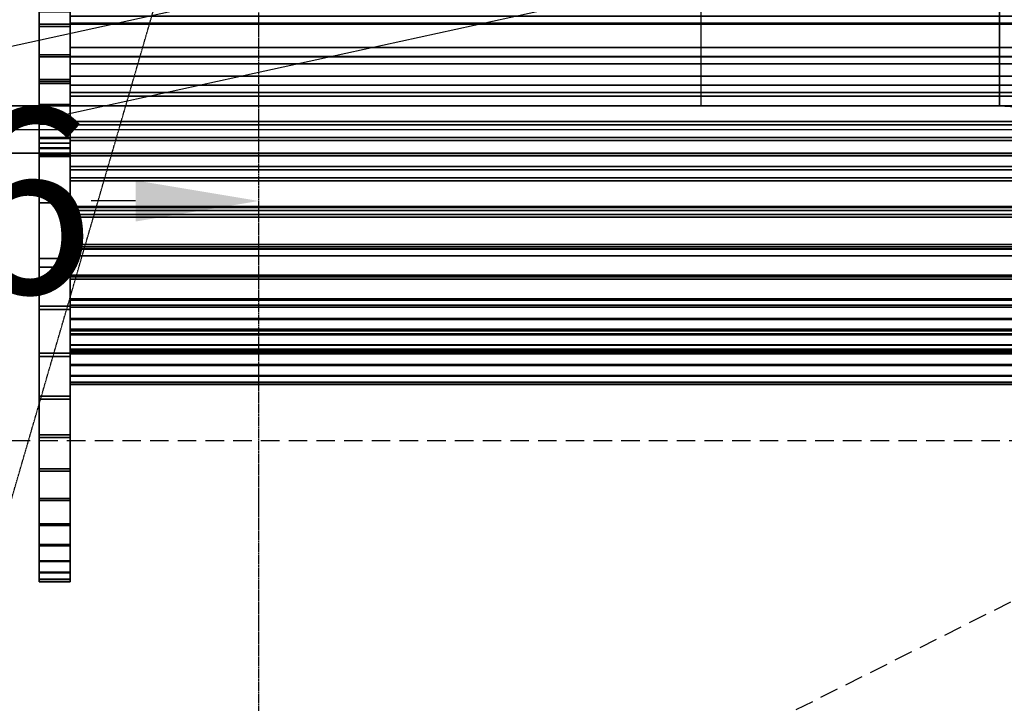
# Model space of a CAD drawing. Extents: x -22222 to 4174651, y -9346 to 175930.
# Drawn here: x -6601 to -6282, y -1436 to -1214 of the extents above; entities that cross this region are included whole.
import ezdxf

# ---------------------------------------------------------------- set-up
doc = ezdxf.new("R2010")
doc.units = 0
doc.header["$MEASUREMENT"] = 0
doc.linetypes.add('CENTER', pattern=[2, 1.25, -0.25, 0.25, -0.25])
doc.linetypes.add('DASHED', pattern=[9, 6, -3])
doc.layers.get('0').update_dxf_attribs({"linetype": 'CONTINUOUS'})
doc.layers.get('DEFPOINTS').update_dxf_attribs({"linetype": 'CONTINUOUS'})
for name, color, linetype in [('CBLTRYZ1', 3, 'CONTINUOUS'), ('CENTER', 7, 'CENTER'), ('DIMS', 7, 'CONTINUOUS'), ('DRSPRTDIMS', 7, 'CONTINUOUS'), ('DRSUPRTS', 6, 'CONTINUOUS'), ('GRATG1', 3, 'CONTINUOUS'), ('GRDSTEEL', 9, 'CONTINUOUS'), ('GRT_MODS', 234, 'CONTINUOUS'), ('LTELVMDL', 6, 'CONTINUOUS'), ('NASTEEL2', 82, 'CONTINUOUS'), ('PLATFORM', 6, 'CONTINUOUS'), ('SURVEY_AO', 2, 'CONTINUOUS')]:
    doc.layers.add(name, color=color, linetype=linetype)
doc.styles.get("Standard").update_dxf_attribs({"font": 'txt.shx', "height": 75})
doc.dimstyles.new('SHEET1', dxfattribs={"dimscale": 0.03, "dimtxt": 3, "dimasz": 2, "dimexe": 0.18, "dimexo": 0.0625, "dimgap": 0.09, "dimtad": 0, "dimtih": 1, "dimdec": 4, "dimzin": 1, "dimtxsty": 'STANDARD', "dimcen": 0.09, "dimazin": 3, "dimtfac": 1, "dimtdec": 4, "dimtofl": 0, "dimtmove": 0, "dimatfit": 3, "dimtolj": 1, "dimtzin": 0})

# ---------------------------------------------------------------- blocks, each defined once
blk = doc.blocks.new('*D120')
at = {"color": 0, "linetype": 'BYBLOCK', "ltscale": 0.1}
for p, q in [((-16592.91, 169313.16), (-16578.51, 169313.16)), ((-16520.51, 169313.16), (-16534.91, 169313.16))]:
    blk.add_line(p, q, dxfattribs=at)
for points in [[(-16592.91, 169319.82), (-16592.91, 169306.49), (-16632.91, 169313.16)], [(-16520.51, 169319.82), (-16520.51, 169306.49), (-16480.51, 169313.16)]]:
    blk.add_solid(points, dxfattribs=at)
at = {"layer": 'DEFPOINTS', "color": 0, "linetype": 'BYBLOCK', "ltscale": 0.1}
for p in [(-16632.91, 169313.16), (-16480.51, 169313.16), (-16480.51, 169313.16)]:
    blk.add_point(p, dxfattribs=at)
at = {"color": 0, "linetype": 'BYBLOCK', "ltscale": 0.1, "insert": (-16556.71, 169313.16), "char_height": 60, "attachment_point": 5}
blk.add_mtext('\\A1;6', dxfattribs=at)

msp = doc.modelspace()

# ---------------------------------------------------------------- linework, layer by layer
at = {"layer": 'CBLTRYZ1', "color": 4, "linetype": 'CONTINUOUS'}
for points, invisible_edges in [([(-6594.983, -949.5536, 826.900248), (-6594.983, -1211.8594, 694.852506), (-6594.983, -1233.8812, 654.954186)], 13), ([(-6594.983, -949.5536, 826.900248), (-6594.983, -1233.8812, 654.954186), (-6594.983, -1254.5568, 614.34873)], 13), ([(-6594.983, -949.5536, 826.900248), (-6594.983, -1254.5568, 614.34873), (-6594.983, -1273.937, 573.086176)], 13), ([(-6594.983, -949.5536, 826.900248), (-6594.983, -1273.937, 573.086176), (-6594.983, -1291.9202, 531.2158)], 13), ([(-6594.983, -949.5536, 826.900248), (-6594.983, -1291.9202, 531.2158), (-6594.983, -1308.5572, 488.787386)], 13), ([(-6594.983, -949.5536, 826.900248), (-6594.983, -1308.5572, 488.787386), (-6594.983, -1323.7972, 445.825826)], 13), ([(-6594.983, -949.5536, 826.900248), (-6594.983, -1323.7972, 445.825826), (-6594.983, -1337.6148, 402.405034)], 13), ([(-6594.983, -949.5536, 826.900248), (-6594.983, -1337.6148, 402.405034), (-6594.983, -1350.0354, 358.537964)], 13), ([(-6594.983, -1350.0354, 358.537964), (-6594.983, -976.0204, 795.460128), (-6594.983, -949.5536, 826.900248)], 13), ([(-6584.98556, -949.5536, 826.900248), (-6584.98556, -1211.8594, 694.852506), (-6584.98556, -1233.8812, 654.954186)], 13), ([(-6584.98556, -949.5536, 826.900248), (-6584.98556, -1233.8812, 654.954186), (-6584.98556, -1254.5568, 614.34873)], 13), ([(-6584.98556, -949.5536, 826.900248), (-6584.98556, -1254.5568, 614.34873), (-6584.98556, -1273.937, 573.086176)], 13), ([(-6584.98556, -949.5536, 826.900248), (-6584.98556, -1273.937, 573.086176), (-6584.98556, -1291.9202, 531.2158)], 13), ([(-6584.98556, -949.5536, 826.900248), (-6584.98556, -1291.9202, 531.2158), (-6584.98556, -1308.5572, 488.787386)], 13), ([(-6584.98556, -949.5536, 826.900248), (-6584.98556, -1308.5572, 488.787386), (-6584.98556, -1323.7972, 445.825826)], 13), ([(-6584.98556, -949.5536, 826.900248), (-6584.98556, -1323.7972, 445.825826), (-6584.98556, -1337.6148, 402.405034)], 13), ([(-6584.98556, -949.5536, 826.900248), (-6584.98556, -1337.6148, 402.405034), (-6584.98556, -1350.0354, 358.537964)], 13), ([(-6584.98556, -1350.0354, 358.537964), (-6584.98556, -976.0204, 795.460128), (-6584.98556, -949.5536, 826.900248)], 13), ([(-6594.983, -1350.0354, 358.537964), (-6594.983, -1001.395, 763.189428), (-6594.983, -976.0204, 795.460128)], 13), ([(-6584.98556, -1350.0354, 358.537964), (-6584.98556, -1001.395, 763.189428), (-6584.98556, -976.0204, 795.460128)], 13), ([(-6594.983, -1350.0354, 358.537964), (-6594.983, -1025.7536, 730.087386), (-6594.983, -1001.395, 763.189428)], 13), ([(-6584.98556, -1350.0354, 358.537964), (-6584.98556, -1025.7536, 730.087386), (-6584.98556, -1001.395, 763.189428)], 13), ([(-6594.983, -1350.0354, 358.537964), (-6594.983, -1048.9946, 696.191848), (-6594.983, -1025.7536, 730.087386)], 13), ([(-6584.98556, -1350.0354, 358.537964), (-6584.98556, -1048.9946, 696.191848), (-6584.98556, -1025.7536, 730.087386)], 13), ([(-6594.983, -1350.0354, 358.537964), (-6594.983, -1071.118, 661.576982), (-6594.983, -1048.9946, 696.191848)], 13), ([(-6584.98556, -1350.0354, 358.537964), (-6584.98556, -1071.118, 661.576982), (-6584.98556, -1048.9946, 696.191848)], 13), ([(-6594.983, -1350.0354, 358.537964), (-6594.983, -1092.1492, 626.25498), (-6594.983, -1071.118, 661.576982)], 13), ([(-6584.98556, -1350.0354, 358.537964), (-6584.98556, -1092.1492, 626.25498), (-6584.98556, -1071.118, 661.576982)], 13), ([(-6594.983, -1350.0354, 358.537964), (-6594.983, -1111.9612, 590.288326), (-6594.983, -1092.1492, 626.25498)], 13), ([(-6584.98556, -1350.0354, 358.537964), (-6584.98556, -1111.9612, 590.288326), (-6584.98556, -1092.1492, 626.25498)], 13), ([(-6594.983, -1350.0354, 358.537964), (-6594.983, -1130.6048, 553.688958), (-6594.983, -1111.9612, 590.288326)], 13), ([(-6584.98556, -1350.0354, 358.537964), (-6584.98556, -1130.6048, 553.688958), (-6584.98556, -1111.9612, 590.288326)], 13), ([(-6594.983, -1350.0354, 358.537964), (-6594.983, -1148.0546, 516.482022), (-6594.983, -1130.6048, 553.688958)], 13), ([(-6584.98556, -1350.0354, 358.537964), (-6584.98556, -1148.0546, 516.482022), (-6584.98556, -1130.6048, 553.688958)], 13), ([(-6594.983, -1350.0354, 358.537964), (-6594.983, -1164.2852, 478.72924), (-6594.983, -1148.0546, 516.482022)], 13), ([(-6584.98556, -1350.0354, 358.537964), (-6584.98556, -1164.2852, 478.72924), (-6584.98556, -1148.0546, 516.482022)], 13), ([(-6594.983, -1350.0354, 358.537964), (-6594.983, -1179.2966, 440.480396), (-6594.983, -1164.2852, 478.72924)], 13), ([(-6594.983, -1294.7904, -524.235988), (-6594.983, -1166.9522, -472.741552), (-6594.983, -1178.2298, -444.054792)], 12), ([(-6584.98556, -1350.0354, 358.537964), (-6584.98556, -1179.2966, 440.480396), (-6584.98556, -1164.2852, 478.72924)], 13), ([(-6584.98556, -1294.7904, -524.235988), (-6584.98556, -1166.9522, -472.741552), (-6584.98556, -1178.2298, -444.054792)], 12), ([(-6594.983, -1294.7904, -524.235988), (-6594.983, -1178.2298, -444.054792), (-6594.983, -1192.0728, -405.371862)], 13), ([(-6594.983, -1350.0354, 358.537964), (-6594.983, -1193.038, 401.760128), (-6594.983, -1179.2966, 440.480396)], 13), ([(-6584.98556, -1294.7904, -524.235988), (-6584.98556, -1178.2298, -444.054792), (-6584.98556, -1192.0728, -405.371862)], 13), ([(-6584.98556, -1350.0354, 358.537964), (-6584.98556, -1193.038, 401.760128), (-6584.98556, -1179.2966, 440.480396)], 13), ([(-6594.983, -1294.7904, -524.235988), (-6594.983, -1192.0728, -405.371862), (-6594.983, -1204.6204, -366.267292)], 13), ([(-6584.98556, -1294.7904, -524.235988), (-6584.98556, -1192.0728, -405.371862), (-6584.98556, -1204.6204, -366.267292)], 13), ([(-6594.983, -1350.0354, 358.537964), (-6594.983, -1205.484, 362.606028), (-6594.983, -1193.038, 401.760128)], 13), ([(-6584.98556, -1350.0354, 358.537964), (-6584.98556, -1205.484, 362.606028), (-6584.98556, -1193.038, 401.760128)], 13), ([(-6594.983, -1294.7904, -524.235988), (-6594.983, -1204.6204, -366.267292), (-6594.983, -1215.898, -326.765974)], 13), ([(-6584.98556, -1294.7904, -524.235988), (-6584.98556, -1204.6204, -366.267292), (-6584.98556, -1215.898, -326.765974)], 13), ([(-6594.983, -1350.0354, 358.537964), (-6594.983, -1216.66, 323.079818), (-6594.983, -1205.484, 362.606028)], 13), ([(-6584.98556, -1350.0354, 358.537964), (-6584.98556, -1216.66, 323.079818), (-6584.98556, -1205.484, 362.606028)], 13), ([(-6594.983, -1360.2716, -318.295074), (-6594.983, -1349.1972, -362.496916), (-6594.983, -1215.898, -326.778166)], 12), ([(-6594.983, -1360.2716, -318.295074), (-6594.983, -1215.898, -326.778166), (-6594.983, -1225.8802, -287.004052)], 13), ([(-6594.983, -1215.898, -326.765974), (-6594.983, -1349.1972, -362.472278), (-6594.983, -1336.675, -406.30201)], 12), ([(-6594.983, -1215.898, -326.765974), (-6594.983, -1336.675, -406.30201), (-6594.983, -1322.7304, -449.69791)], 13), ([(-6594.983, -1215.898, -326.765974), (-6594.983, -1322.7304, -449.69791), (-6594.983, -1307.4142, -492.60994)], 13), ([(-6594.983, -1215.898, -326.765974), (-6594.983, -1307.4142, -492.60994), (-6594.983, -1294.7904, -524.235988)], 13), ([(-6594.983, -1350.0354, 358.537964), (-6594.983, -1226.566, 283.25592), (-6594.983, -1216.66, 323.079818)], 13), ([(-6584.98556, -1360.2716, -318.295074), (-6584.98556, -1349.1972, -362.496916), (-6584.98556, -1215.898, -326.778166)], 12), ([(-6584.98556, -1360.2716, -318.295074), (-6584.98556, -1215.898, -326.778166), (-6584.98556, -1225.8802, -287.004052)], 13), ([(-6584.98556, -1215.898, -326.765974), (-6584.98556, -1349.1972, -362.472278), (-6584.98556, -1336.675, -406.30201)], 12), ([(-6584.98556, -1215.898, -326.765974), (-6584.98556, -1336.675, -406.30201), (-6584.98556, -1322.7304, -449.69791)], 13), ([(-6584.98556, -1215.898, -326.765974), (-6584.98556, -1322.7304, -449.69791), (-6584.98556, -1307.4142, -492.60994)], 13), ([(-6584.98556, -1215.898, -326.765974), (-6584.98556, -1307.4142, -492.60994), (-6584.98556, -1294.7904, -524.235988)], 13), ([(-6584.98556, -1350.0354, 358.537964), (-6584.98556, -1226.566, 283.25592), (-6584.98556, -1216.66, 323.079818)], 13), ([(-6594.983, -1360.2716, -318.295074), (-6594.983, -1225.8802, -287.004052), (-6594.983, -1234.5416, -246.832758)], 13), ([(-6594.983, -1226.5406, 283.268112), (-6594.983, -1361.0082, 314.298784), (-6594.983, -1370.5332, 269.749724)], 12), ([(-6594.983, -1226.5406, 283.268112), (-6594.983, -1370.5332, 269.749724), (-6594.983, -1378.585, 224.890403)], 13), ([(-6594.983, -1226.5406, 283.268112), (-6594.983, -1378.585, 224.890403), (-6594.983, -1385.2144, 179.795472)], 13), ([(-6594.983, -1226.5406, 283.268112), (-6594.983, -1385.2144, 179.795472), (-6594.983, -1390.3452, 134.514511)], 13), ([(-6594.983, -1226.5406, 283.268112), (-6594.983, -1390.3452, 134.514511), (-6594.983, -1394.0028, 89.072336)], 13), ([(-6594.983, -1226.5406, 283.268112), (-6594.983, -1394.0028, 89.072336), (-6594.983, -1396.1618, 43.543318)], 13), ([(-6594.983, -1226.5406, 283.268112), (-6594.983, -1396.1618, 43.543318), (-6594.983, -1396.873, -2.022889)], 13), ([(-6594.983, -1226.5406, 283.268112), (-6594.983, -1396.873, -2.022889), (-6594.983, -1396.0602, -47.589113)], 13), ([(-6594.983, -1226.5406, 283.268112), (-6594.983, -1396.0602, -47.589113), (-6594.983, -1393.7996, -93.10571)], 13), ([(-6594.983, -1226.5406, 283.268112), (-6594.983, -1393.7996, -93.10571), (-6594.983, -1390.0404, -138.523069)], 13), ([(-6594.983, -1226.5406, 283.268112), (-6594.983, -1390.0404, -138.523069), (-6594.983, -1384.808, -183.80403)], 13), ([(-6594.983, -1226.5406, 283.268112), (-6594.983, -1384.808, -183.80403), (-6594.983, -1378.077, -228.874145)], 13), ([(-6594.983, -1226.5406, 283.268112), (-6594.983, -1378.077, -228.874145), (-6594.983, -1369.8982, -273.721122)], 13), ([(-6594.983, -1226.5406, 283.268112), (-6594.983, -1369.8982, -273.721122), (-6594.983, -1360.2716, -318.295074)], 13), ([(-6594.983, -1360.2716, -318.295074), (-6594.983, -1235.1258, 243.084626), (-6594.983, -1226.5406, 283.268112)], 13), ([(-6594.983, -1350.0354, 358.537964), (-6594.983, -1361.0336, 314.286592), (-6594.983, -1226.566, 283.25592)], 12), ([(-6584.98556, -1360.2716, -318.295074), (-6584.98556, -1225.8802, -287.004052), (-6584.98556, -1234.5416, -246.832758)], 13), ([(-6584.98556, -1226.5406, 283.268112), (-6584.98556, -1361.0082, 314.298784), (-6584.98556, -1370.5332, 269.749724)], 12), ([(-6584.98556, -1226.5406, 283.268112), (-6584.98556, -1370.5332, 269.749724), (-6584.98556, -1378.585, 224.890403)], 13), ([(-6584.98556, -1226.5406, 283.268112), (-6584.98556, -1378.585, 224.890403), (-6584.98556, -1385.2144, 179.795472)], 13), ([(-6584.98556, -1226.5406, 283.268112), (-6584.98556, -1385.2144, 179.795472), (-6584.98556, -1390.3452, 134.514511)], 13), ([(-6584.98556, -1226.5406, 283.268112), (-6584.98556, -1390.3452, 134.514511), (-6584.98556, -1394.0028, 89.072336)], 13), ([(-6584.98556, -1226.5406, 283.268112), (-6584.98556, -1394.0028, 89.072336), (-6584.98556, -1396.1618, 43.543318)], 13), ([(-6584.98556, -1226.5406, 283.268112), (-6584.98556, -1396.1618, 43.543318), (-6584.98556, -1396.873, -2.022889)], 13), ([(-6584.98556, -1226.5406, 283.268112), (-6584.98556, -1396.873, -2.022889), (-6584.98556, -1396.0602, -47.589113)], 13), ([(-6584.98556, -1226.5406, 283.268112), (-6584.98556, -1396.0602, -47.589113), (-6584.98556, -1393.7996, -93.10571)], 13), ([(-6584.98556, -1226.5406, 283.268112), (-6584.98556, -1393.7996, -93.10571), (-6584.98556, -1390.0404, -138.523069)], 13), ([(-6584.98556, -1226.5406, 283.268112), (-6584.98556, -1390.0404, -138.523069), (-6584.98556, -1384.808, -183.80403)], 13), ([(-6584.98556, -1226.5406, 283.268112), (-6584.98556, -1384.808, -183.80403), (-6584.98556, -1378.077, -228.874145)], 13), ([(-6584.98556, -1226.5406, 283.268112), (-6584.98556, -1378.077, -228.874145), (-6584.98556, -1369.8982, -273.721122)], 13), ([(-6584.98556, -1226.5406, 283.268112), (-6584.98556, -1369.8982, -273.721122), (-6584.98556, -1360.2716, -318.295074)], 13), ([(-6584.98556, -1360.2716, -318.295074), (-6584.98556, -1235.1258, 243.084626), (-6584.98556, -1226.5406, 283.268112)], 13), ([(-6584.98556, -1350.0354, 358.537964), (-6584.98556, -1361.0336, 314.286592), (-6584.98556, -1226.566, 283.25592)], 12), ([(-6594.983, -1360.2716, -318.295074), (-6594.983, -1234.5416, -246.832758), (-6594.983, -1241.933, -206.425905)], 13), ([(-6594.983, -1360.2716, -318.295074), (-6594.983, -1242.4156, 202.677798), (-6594.983, -1235.1258, 243.084626)], 13), ([(-6584.98556, -1360.2716, -318.295074), (-6584.98556, -1234.5416, -246.832758), (-6584.98556, -1241.933, -206.425905)], 13), ([(-6584.98556, -1360.2716, -318.295074), (-6584.98556, -1242.4156, 202.677798), (-6584.98556, -1235.1258, 243.084626)], 13), ([(-6594.983, -1360.2716, -318.295074), (-6594.983, -1241.933, -206.425905), (-6594.983, -1247.9782, -165.77102)], 13), ([(-6594.983, -1360.2716, -318.295074), (-6594.983, -1248.3592, 162.022914), (-6594.983, -1242.4156, 202.677798)], 13), ([(-6584.98556, -1360.2716, -318.295074), (-6584.98556, -1241.933, -206.425905), (-6584.98556, -1247.9782, -165.77102)], 13), ([(-6584.98556, -1360.2716, -318.295074), (-6584.98556, -1248.3592, 162.022914), (-6584.98556, -1242.4156, 202.677798)], 13), ([(-6594.983, -1360.2716, -318.295074), (-6594.983, -1247.9782, -165.77102), (-6594.983, -1252.7026, -124.954922)], 13), ([(-6594.983, -1360.2716, -318.295074), (-6594.983, -1253.0074, 121.182), (-6594.983, -1248.3592, 162.022914)], 13), ([(-6584.98556, -1360.2716, -318.295074), (-6584.98556, -1247.9782, -165.77102), (-6584.98556, -1252.7026, -124.954922)], 13), ([(-6584.98556, -1360.2716, -318.295074), (-6584.98556, -1253.0074, 121.182), (-6584.98556, -1248.3592, 162.022914)], 13), ([(-6594.983, -1360.2716, -318.295074), (-6594.983, -1252.7026, -124.954922), (-6594.983, -1256.0808, -84.002375)], 13), ([(-6594.983, -1360.2716, -318.295074), (-6594.983, -1256.284, 80.241873), (-6594.983, -1253.0074, 121.182)], 13), ([(-6584.98556, -1360.2716, -318.295074), (-6584.98556, -1252.7026, -124.954922), (-6584.98556, -1256.0808, -84.002375)], 13), ([(-6584.98556, -1360.2716, -318.295074), (-6584.98556, -1256.284, 80.241873), (-6584.98556, -1253.0074, 121.182)], 13), ([(-6594.983, -1360.2716, -318.295074), (-6594.983, -1256.0808, -84.002375), (-6594.983, -1258.1382, -42.963011)], 13), ([(-6594.983, -1360.2716, -318.295074), (-6594.983, -1258.2652, 39.202509), (-6594.983, -1256.284, 80.241873)], 13), ([(-6584.98556, -1360.2716, -318.295074), (-6584.98556, -1256.0808, -84.002375), (-6584.98556, -1258.1382, -42.963011)], 13), ([(-6584.98556, -1360.2716, -318.295074), (-6584.98556, -1258.2652, 39.202509), (-6584.98556, -1256.284, 80.241873)], 13), ([(-6594.983, -1360.2716, -318.295074), (-6594.983, -1258.1382, -42.963011), (-6594.983, -1258.8748, -1.89886)], 13), ([(-6594.983, -1360.2716, -318.295074), (-6594.983, -1258.8748, -1.89886), (-6594.983, -1258.2652, 39.202509)], 13), ([(-6584.98556, -1360.2716, -318.295074), (-6584.98556, -1258.1382, -42.963011), (-6584.98556, -1258.8748, -1.89886)], 13), ([(-6584.98556, -1360.2716, -318.295074), (-6584.98556, -1258.8748, -1.89886), (-6584.98556, -1258.2652, 39.202509)], 13)]:
    msp.add_3dface(points, dxfattribs=dict(at, invisible_edges=invisible_edges))
for points in [[(-6584.98556, -1294.7904, -524.235988), (-6584.98556, -1166.9522, -472.741552), (-6594.983, -1166.9522, -472.741552), (-6594.983, -1294.7904, -524.235988)], [(-6584.98556, -1204.6204, -366.267292), (-6584.98556, -1215.898, -326.765974), (-6594.983, -1215.898, -326.765974), (-6594.983, -1204.6204, -366.267292)], [(-6584.98556, -1216.66, 323.079818), (-6584.98556, -1205.484, 362.606028), (-6594.983, -1205.484, 362.606028), (-6594.983, -1216.66, 323.079818)], [(-6584.98556, -1211.8594, 694.852506), (-6584.98556, -1233.8812, 654.954186), (-6594.983, -1233.8812, 654.954186), (-6594.983, -1211.8594, 694.852506)], [(-6584.98556, -1349.1972, -362.496916), (-6584.98556, -1215.898, -326.778166), (-6594.983, -1215.898, -326.778166), (-6594.983, -1349.1972, -362.496916)], [(-6584.98556, -1215.898, -326.778166), (-6584.98556, -1225.8802, -287.004052), (-6594.983, -1225.8802, -287.004052), (-6594.983, -1215.898, -326.778166)], [(-6584.98556, -1215.898, -326.765974), (-6584.98556, -1349.1972, -362.472278), (-6594.983, -1349.1972, -362.472278), (-6594.983, -1215.898, -326.765974)], [(-6584.98556, -1226.566, 283.25592), (-6584.98556, -1216.66, 323.079818), (-6594.983, -1216.66, 323.079818), (-6594.983, -1226.566, 283.25592)], [(-6584.98556, -1225.8802, -287.004052), (-6584.98556, -1234.5416, -246.832758), (-6594.983, -1234.5416, -246.832758), (-6594.983, -1225.8802, -287.004052)], [(-6584.98556, -1226.5406, 283.268112), (-6584.98556, -1361.0082, 314.298784), (-6594.983, -1361.0082, 314.298784), (-6594.983, -1226.5406, 283.268112)], [(-6584.98556, -1235.1258, 243.084626), (-6584.98556, -1226.5406, 283.268112), (-6594.983, -1226.5406, 283.268112), (-6594.983, -1235.1258, 243.084626)], [(-6584.98556, -1361.0336, 314.286592), (-6584.98556, -1226.566, 283.25592), (-6594.983, -1226.566, 283.25592), (-6594.983, -1361.0336, 314.286592)], [(-6584.98556, -1233.8812, 654.954186), (-6584.98556, -1254.5568, 614.34873), (-6594.983, -1254.5568, 614.34873), (-6594.983, -1233.8812, 654.954186)], [(-6584.98556, -1234.5416, -246.832758), (-6584.98556, -1241.933, -206.425905), (-6594.983, -1241.933, -206.425905), (-6594.983, -1234.5416, -246.832758)], [(-6584.98556, -1242.4156, 202.677798), (-6584.98556, -1235.1258, 243.084626), (-6594.983, -1235.1258, 243.084626), (-6594.983, -1242.4156, 202.677798)], [(-6584.98556, -1241.933, -206.425905), (-6584.98556, -1247.9782, -165.77102), (-6594.983, -1247.9782, -165.77102), (-6594.983, -1241.933, -206.425905)], [(-6584.98556, -1248.3592, 162.022914), (-6584.98556, -1242.4156, 202.677798), (-6594.983, -1242.4156, 202.677798), (-6594.983, -1248.3592, 162.022914)], [(-6584.98556, -1247.9782, -165.77102), (-6584.98556, -1252.7026, -124.954922), (-6594.983, -1252.7026, -124.954922), (-6594.983, -1247.9782, -165.77102)], [(-6584.98556, -1253.0074, 121.182), (-6584.98556, -1248.3592, 162.022914), (-6594.983, -1248.3592, 162.022914), (-6594.983, -1253.0074, 121.182)], [(-6584.98556, -1252.7026, -124.954922), (-6584.98556, -1256.0808, -84.002375), (-6594.983, -1256.0808, -84.002375), (-6594.983, -1252.7026, -124.954922)], [(-6584.98556, -1256.284, 80.241873), (-6584.98556, -1253.0074, 121.182), (-6594.983, -1253.0074, 121.182), (-6594.983, -1256.284, 80.241873)], [(-6584.98556, -1254.5568, 614.34873), (-6584.98556, -1273.937, 573.086176), (-6594.983, -1273.937, 573.086176), (-6594.983, -1254.5568, 614.34873)], [(-6584.98556, -1256.0808, -84.002375), (-6584.98556, -1258.1382, -42.963011), (-6594.983, -1258.1382, -42.963011), (-6594.983, -1256.0808, -84.002375)], [(-6584.98556, -1258.2652, 39.202509), (-6584.98556, -1256.284, 80.241873), (-6594.983, -1256.284, 80.241873), (-6594.983, -1258.2652, 39.202509)], [(-6584.98556, -1258.1382, -42.963011), (-6584.98556, -1258.8748, -1.89886), (-6594.983, -1258.8748, -1.89886), (-6594.983, -1258.1382, -42.963011)], [(-6584.98556, -1258.8748, -1.89886), (-6584.98556, -1258.2652, 39.202509), (-6594.983, -1258.2652, 39.202509), (-6594.983, -1258.8748, -1.89886)], [(-6584.98556, -1273.937, 573.086176), (-6584.98556, -1291.9202, 531.2158), (-6594.983, -1291.9202, 531.2158), (-6594.983, -1273.937, 573.086176)], [(-6584.98556, -1291.9202, 531.2158), (-6584.98556, -1308.5572, 488.787386), (-6594.983, -1308.5572, 488.787386), (-6594.983, -1291.9202, 531.2158)], [(-6584.98556, -1307.4142, -492.60994), (-6584.98556, -1294.7904, -524.235988), (-6594.983, -1294.7904, -524.235988), (-6594.983, -1307.4142, -492.60994)], [(-6584.98556, -1322.7304, -449.69791), (-6584.98556, -1307.4142, -492.60994), (-6594.983, -1307.4142, -492.60994), (-6594.983, -1322.7304, -449.69791)], [(-6584.98556, -1308.5572, 488.787386), (-6584.98556, -1323.7972, 445.825826), (-6594.983, -1323.7972, 445.825826), (-6594.983, -1308.5572, 488.787386)], [(-6584.98556, -1336.675, -406.30201), (-6584.98556, -1322.7304, -449.69791), (-6594.983, -1322.7304, -449.69791), (-6594.983, -1336.675, -406.30201)], [(-6584.98556, -1323.7972, 445.825826), (-6584.98556, -1337.6148, 402.405034), (-6594.983, -1337.6148, 402.405034), (-6594.983, -1323.7972, 445.825826)], [(-6584.98556, -1349.1972, -362.472278), (-6584.98556, -1336.675, -406.30201), (-6594.983, -1336.675, -406.30201), (-6594.983, -1349.1972, -362.472278)], [(-6584.98556, -1337.6148, 402.405034), (-6584.98556, -1350.0354, 358.537964), (-6594.983, -1350.0354, 358.537964), (-6594.983, -1337.6148, 402.405034)], [(-6584.98556, -1360.2716, -318.295074), (-6584.98556, -1349.1972, -362.496916), (-6594.983, -1349.1972, -362.496916), (-6594.983, -1360.2716, -318.295074)], [(-6584.98556, -1350.0354, 358.537964), (-6584.98556, -1361.0336, 314.286592), (-6594.983, -1361.0336, 314.286592), (-6594.983, -1350.0354, 358.537964)], [(-6584.98556, -1369.8982, -273.721122), (-6584.98556, -1360.2716, -318.295074), (-6594.983, -1360.2716, -318.295074), (-6594.983, -1369.8982, -273.721122)], [(-6584.98556, -1361.0082, 314.298784), (-6584.98556, -1370.5332, 269.749724), (-6594.983, -1370.5332, 269.749724), (-6594.983, -1361.0082, 314.298784)], [(-6584.98556, -1378.077, -228.874145), (-6584.98556, -1369.8982, -273.721122), (-6594.983, -1369.8982, -273.721122), (-6594.983, -1378.077, -228.874145)], [(-6584.98556, -1370.5332, 269.749724), (-6584.98556, -1378.585, 224.890403), (-6594.983, -1378.585, 224.890403), (-6594.983, -1370.5332, 269.749724)], [(-6584.98556, -1384.808, -183.80403), (-6584.98556, -1378.077, -228.874145), (-6594.983, -1378.077, -228.874145), (-6594.983, -1384.808, -183.80403)], [(-6584.98556, -1378.585, 224.890403), (-6584.98556, -1385.2144, 179.795472), (-6594.983, -1385.2144, 179.795472), (-6594.983, -1378.585, 224.890403)], [(-6584.98556, -1390.0404, -138.523069), (-6584.98556, -1384.808, -183.80403), (-6594.983, -1384.808, -183.80403), (-6594.983, -1390.0404, -138.523069)], [(-6584.98556, -1385.2144, 179.795472), (-6584.98556, -1390.3452, 134.514511), (-6594.983, -1390.3452, 134.514511), (-6594.983, -1385.2144, 179.795472)], [(-6584.98556, -1393.7996, -93.10571), (-6584.98556, -1390.0404, -138.523069), (-6594.983, -1390.0404, -138.523069), (-6594.983, -1393.7996, -93.10571)], [(-6584.98556, -1390.3452, 134.514511), (-6584.98556, -1394.0028, 89.072336), (-6594.983, -1394.0028, 89.072336), (-6594.983, -1390.3452, 134.514511)], [(-6584.98556, -1396.0602, -47.589113), (-6584.98556, -1393.7996, -93.10571), (-6594.983, -1393.7996, -93.10571), (-6594.983, -1396.0602, -47.589113)], [(-6584.98556, -1394.0028, 89.072336), (-6584.98556, -1396.1618, 43.543318), (-6594.983, -1396.1618, 43.543318), (-6594.983, -1394.0028, 89.072336)], [(-6584.98556, -1396.873, -2.022889), (-6584.98556, -1396.0602, -47.589113), (-6594.983, -1396.0602, -47.589113), (-6594.983, -1396.873, -2.022889)], [(-6584.98556, -1396.1618, 43.543318), (-6584.98556, -1396.873, -2.022889), (-6594.983, -1396.873, -2.022889), (-6594.983, -1396.1618, 43.543318)]]:
    msp.add_3dface(points, dxfattribs=at)
at = {"layer": 'CBLTRYZ1', "color": 9, "linetype": 'CONTINUOUS'}
for points, invisible_edges in [([(-6584.98556, -1298.6512, 299.912224), (-6584.98556, -1215.5424, 546.855088), (-6584.98556, -1197.0766, 586.220262)], 13), ([(-6584.98556, -1197.0766, 586.220262), (-6584.98556, -1206.4238, 542.74994), (-6584.98556, -1223.4926, 503.049994)], 13), ([(-6584.98556, -1197.0766, 586.220262), (-6584.98556, -1223.4926, 503.049994), (-6584.98556, -1239.2406, 462.841794)], 13), ([(-6584.98556, -1197.0766, 586.220262), (-6584.98556, -1239.2406, 462.841794), (-6584.98556, -1253.6678, 422.224146)], 13), ([(-6584.98556, -1298.6512, 299.912224), (-6584.98556, -1232.7382, 506.894792), (-6584.98556, -1215.5424, 546.855088)], 13), ([(-6584.98556, -1235.6846, -500.485464), (-6584.98556, -1226.4136, -496.727534), (-6584.98556, -1238.123, -466.565034)], 12), ([(-6584.98556, -1298.6512, 299.912224), (-6584.98556, -1248.5878, 466.401096), (-6584.98556, -1232.7382, 506.894792)], 13), ([(-6584.98556, -1277.7216, -343.33541), (-6584.98556, -1247.4956, -470.112144), (-6584.98556, -1235.6846, -500.485464)], 13), ([(-6584.98556, -1235.6846, -500.485464), (-6584.98556, -1238.123, -466.565034), (-6584.98556, -1252.6518, -425.93494)], 13), ([(-6584.98556, -1235.6846, -500.485464), (-6584.98556, -1252.6518, -425.93494), (-6584.98556, -1265.809, -384.82123)], 13), ([(-6584.98556, -1235.6846, -500.485464), (-6584.98556, -1265.809, -384.82123), (-6584.98556, -1277.7216, -343.33541)], 13), ([(-6584.98556, -1277.7216, -343.33541), (-6584.98556, -1262.126, -429.147278), (-6584.98556, -1247.4956, -470.112144)], 13), ([(-6584.98556, -1298.6512, 299.912224), (-6584.98556, -1263.1674, 425.399146), (-6584.98556, -1248.5878, 466.401096)], 13), ([(-6584.98556, -1298.6512, 299.912224), (-6584.98556, -1253.6678, 422.224146), (-6584.98556, -1266.7742, 381.09799)], 13), ([(-6584.98556, -1277.7216, -343.33541), (-6584.98556, -1275.4356, -387.73588), (-6584.98556, -1262.126, -429.147278)], 13), ([(-6584.98556, -1298.6512, 299.912224), (-6584.98556, -1276.35, 383.987748), (-6584.98556, -1263.1674, 425.399146)], 13), ([(-6584.98556, -1266.7742, 381.09799), (-6584.98556, -1278.509, 339.54994), (-6584.98556, -1298.6512, 299.912224)], 14), ([(-6584.98556, -1277.7216, -343.33541), (-6584.98556, -1287.3736, -345.915034), (-6584.98556, -1275.4356, -387.73588)], 12), ([(-6584.98556, -1298.6512, 299.912224), (-6584.98556, -1288.1864, 342.129818), (-6584.98556, -1276.35, 383.987748)], 12), ([(-6584.98556, -1288.2118, -301.465034), (-6584.98556, -1277.7216, -343.33541), (-6584.98556, -1287.3736, -345.915034)], 12), ([(-6584.98556, -1278.509, 339.54994), (-6584.98556, -1288.923, 297.654926), (-6584.98556, -1298.6512, 299.912224)], 12), ([(-6584.98556, -1287.3736, -345.915034), (-6584.98556, -1297.9654, -303.709886), (-6584.98556, -1307.1348, -261.231942)], 12), ([(-6584.98556, -1287.3736, -345.915034), (-6584.98556, -1307.1348, -261.231942), (-6584.98556, -1314.9326, -218.431393)], 13), ([(-6584.98556, -1287.3736, -345.915034), (-6584.98556, -1314.9326, -218.431393), (-6584.98556, -1321.3334, -175.420074)], 13), ([(-6584.98556, -1287.3736, -345.915034), (-6584.98556, -1321.3334, -175.420074), (-6584.98556, -1326.3372, -132.210305)], 13), ([(-6584.98556, -1287.3736, -345.915034), (-6584.98556, -1326.3372, -132.210305), (-6584.98556, -1329.9186, -88.864113)], 13), ([(-6584.98556, -1287.3736, -345.915034), (-6584.98556, -1329.9186, -88.864113), (-6584.98556, -1332.103, -45.431104)], 13), ([(-6584.98556, -1297.3304, -259.272332), (-6584.98556, -1288.2118, -301.465034), (-6584.98556, -1287.3736, -345.915034)], 14), ([(-6584.98556, -1287.3736, -345.915034), (-6584.98556, -1305.0774, -216.806682), (-6584.98556, -1297.3304, -259.272332)], 13), ([(-6584.98556, -1307.7444, 257.384496), (-6584.98556, -1298.6512, 299.912224), (-6584.98556, -1288.8976, 297.667372)], 12), ([(-6584.98556, -1307.7444, 257.384496), (-6584.98556, -1288.8976, 297.667372), (-6584.98556, -1297.8892, 255.449778)], 13), ([(-6584.98556, -1307.7444, 257.384496), (-6584.98556, -1297.8892, 255.449778), (-6584.98556, -1305.5346, 212.971732)], 13), ([(-6584.98556, -1332.103, -45.431104), (-6584.98556, -1311.402, -174.155027), (-6584.98556, -1305.0774, -216.806682)], 13), ([(-6584.98556, -1307.7444, 257.384496), (-6584.98556, -1305.5346, 212.971732), (-6584.98556, -1311.8084, 170.258051)], 13), ([(-6584.98556, -1332.103, -45.431104), (-6584.98556, -1315.4406, 214.571628), (-6584.98556, -1307.7444, 257.384496)], 13), ([(-6584.98556, -1307.7444, 257.384496), (-6584.98556, -1311.8084, 170.258051), (-6584.98556, -1316.6852, 127.370761)], 13), ([(-6584.98556, -1307.7444, 257.384496), (-6584.98556, -1316.6852, 127.370761), (-6584.98556, -1320.1396, 84.334626)], 13), ([(-6584.98556, -1332.103, -45.431104), (-6584.98556, -1316.4058, -131.280132), (-6584.98556, -1311.402, -174.155027)], 13), ([(-6584.98556, -1332.103, -45.431104), (-6584.98556, -1321.7398, 171.547914), (-6584.98556, -1315.4406, 214.571628)], 13), ([(-6584.98556, -1332.103, -45.431104), (-6584.98556, -1319.9618, -88.206786), (-6584.98556, -1316.4058, -131.280132)], 13), ([(-6584.98556, -1332.103, -45.431104), (-6584.98556, -1322.0954, -45.121046), (-6584.98556, -1319.9618, -88.206786)], 13), ([(-6584.98556, -1332.103, -45.431104), (-6584.98556, -1320.1396, 84.334626), (-6584.98556, -1322.197, 41.211675)], 13), ([(-6584.98556, -1332.103, -45.431104), (-6584.98556, -1326.6674, 128.325724), (-6584.98556, -1321.7398, 171.547914)], 13), ([(-6584.98556, -1332.103, -45.431104), (-6584.98556, -1322.8574, -1.93608), (-6584.98556, -1322.0954, -45.121046)], 13), ([(-6584.98556, -1332.103, -45.431104), (-6584.98556, -1322.197, 41.211675), (-6584.98556, -1322.8574, -1.93608)], 13), ([(-6584.98556, -1332.103, -45.431104), (-6584.98556, -1330.1472, 84.979558), (-6584.98556, -1326.6674, 128.325724)], 13), ([(-6584.98556, -1332.103, -45.431104), (-6584.98556, -1332.2046, 41.558943), (-6584.98556, -1330.1472, 84.979558)], 13), ([(-6584.98556, -1332.103, -45.431104), (-6584.98556, -1332.8904, -1.948483), (-6584.98556, -1332.2046, 41.558943)], 12)]:
    msp.add_3dface(points, dxfattribs=dict(at, invisible_edges=invisible_edges))
for points in [[(-5874.98444, -1215.5424, 546.855342), (-5874.98444, -1197.0766, 586.220262), (-6584.98556, -1197.0766, 586.220262), (-6584.98556, -1215.5424, 546.855088)], [(-5874.98444, -1206.4238, 542.750194), (-5874.98444, -1223.4926, 503.050248), (-6584.98556, -1223.4926, 503.049994), (-6584.98556, -1206.4238, 542.74994)], [(-6584.98556, -1275.08, -352.984362), (-6584.98556, -1213.3072, -336.414926), (-6584.98556, -1215.898, -326.765974), (-6584.98556, -1277.6708, -343.310518)], [(-5884.98442, -1275.08, -352.984362), (-5884.98442, -1213.3072, -336.414926), (-6584.98556, -1213.3072, -336.414926), (-6584.98556, -1275.08, -352.984362)], [(-5884.98442, -1213.3072, -336.414926), (-5884.98442, -1215.898, -326.76572), (-6584.98556, -1215.898, -326.765974), (-6584.98556, -1213.3072, -336.414926)], [(-5874.98444, -1232.7382, 506.895046), (-5874.98444, -1215.5424, 546.855342), (-6584.98556, -1215.5424, 546.855088), (-6584.98556, -1232.7382, 506.894792)], [(-5884.98442, -1215.898, -326.76572), (-5884.98442, -1277.6708, -343.310518), (-6584.98556, -1277.6708, -343.310518), (-6584.98556, -1215.898, -326.765974)], [(-5874.98444, -1223.4926, 503.050248), (-5874.98444, -1239.2406, 462.841794), (-6584.98556, -1239.2406, 462.841794), (-6584.98556, -1223.4926, 503.049994)], [(-5874.98444, -1235.6846, -500.485464), (-5874.98444, -1226.4136, -496.727534), (-6584.98556, -1226.4136, -496.727534), (-6584.98556, -1235.6846, -500.485464)], [(-5874.98444, -1226.4136, -496.727534), (-5874.98444, -1238.123, -466.565034), (-6584.98556, -1238.123, -466.565034), (-6584.98556, -1226.4136, -496.727534)], [(-6584.98556, -1291.1328, 287.90666), (-6584.98556, -1228.7758, 273.5201), (-6584.98556, -1226.5406, 283.268366), (-6584.98556, -1288.8722, 297.654926)], [(-5884.98442, -1228.7758, 273.5201), (-5884.98442, -1226.5406, 283.268366), (-6584.98556, -1226.5406, 283.268366), (-6584.98556, -1228.7758, 273.5201)], [(-5884.98442, -1226.5406, 283.268366), (-5884.98442, -1288.8722, 297.654926), (-6584.98556, -1288.8722, 297.654926), (-6584.98556, -1226.5406, 283.268366)], [(-5884.98442, -1291.1328, 287.90666), (-5884.98442, -1228.7758, 273.5201), (-6584.98556, -1228.7758, 273.5201), (-6584.98556, -1291.1328, 287.90666)], [(-5874.98444, -1248.5878, 466.40135), (-5874.98444, -1232.7382, 506.895046), (-6584.98556, -1232.7382, 506.894792), (-6584.98556, -1248.5878, 466.401096)], [(-5874.98444, -1247.4956, -470.112144), (-5874.98444, -1235.6846, -500.485464), (-6584.98556, -1235.6846, -500.485464), (-6584.98556, -1247.4956, -470.112144)], [(-5874.98444, -1238.123, -466.565034), (-5874.98444, -1252.6518, -425.93494), (-6584.98556, -1252.6518, -425.93494), (-6584.98556, -1238.123, -466.565034)], [(-5874.98444, -1239.2406, 462.841794), (-5874.98444, -1253.6678, 422.224146), (-6584.98556, -1253.6678, 422.224146), (-6584.98556, -1239.2406, 462.841794)], [(-5874.98444, -1262.126, -429.147278), (-5874.98444, -1247.4956, -470.112144), (-6584.98556, -1247.4956, -470.112144), (-6584.98556, -1262.126, -429.147278)], [(-5874.98444, -1263.1674, 425.399146), (-5874.98444, -1248.5878, 466.40135), (-6584.98556, -1248.5878, 466.401096), (-6584.98556, -1263.1674, 425.399146)], [(-5874.98444, -1252.6518, -425.93494), (-5874.98444, -1265.809, -384.82123), (-6584.98556, -1265.809, -384.82123), (-6584.98556, -1252.6518, -425.93494)], [(-5874.98444, -1253.6678, 422.224146), (-5874.98444, -1266.7742, 381.09799), (-6584.98556, -1266.7742, 381.09799), (-6584.98556, -1253.6678, 422.224146)], [(-6584.98556, -1322.451, -33.512433), (-6584.98556, -1258.4938, -32.39623), (-6584.98556, -1258.6716, -22.399933), (-6584.98556, -1322.6288, -23.528549)], [(-5884.98442, -1322.451, -33.512382), (-5884.98442, -1258.4938, -32.396154), (-6584.98556, -1258.4938, -32.39623), (-6584.98556, -1322.451, -33.512433)], [(-5884.98442, -1258.4938, -32.396154), (-5884.98442, -1258.6716, -22.399872), (-6584.98556, -1258.6716, -22.399933), (-6584.98556, -1258.4938, -32.39623)], [(-5884.98442, -1258.6716, -22.399872), (-5884.98442, -1322.6288, -23.528488), (-6584.98556, -1322.6288, -23.528549), (-6584.98556, -1258.6716, -22.399933)], [(-5874.98444, -1275.4356, -387.735626), (-5874.98444, -1262.126, -429.147278), (-6584.98556, -1262.126, -429.147278), (-6584.98556, -1275.4356, -387.73588)], [(-5874.98444, -1276.35, 383.987748), (-5874.98444, -1263.1674, 425.399146), (-6584.98556, -1263.1674, 425.399146), (-6584.98556, -1276.35, 383.987748)], [(-5874.98444, -1265.809, -384.82123), (-5874.98444, -1277.7216, -343.33541), (-6584.98556, -1277.7216, -343.33541), (-6584.98556, -1265.809, -384.82123)], [(-5874.98444, -1266.7742, 381.09799), (-5874.98444, -1278.509, 339.550194), (-6584.98556, -1278.509, 339.54994), (-6584.98556, -1266.7742, 381.09799)], [(-5884.98442, -1277.6708, -343.310518), (-5884.98442, -1275.08, -352.984362), (-6584.98556, -1275.08, -352.984362), (-6584.98556, -1277.6708, -343.310518)], [(-5874.98444, -1287.3736, -345.915034), (-5874.98444, -1275.4356, -387.735626), (-6584.98556, -1275.4356, -387.73588), (-6584.98556, -1287.3736, -345.915034)], [(-5874.98444, -1288.1864, 342.129818), (-5874.98444, -1276.35, 383.987748), (-6584.98556, -1276.35, 383.987748), (-6584.98556, -1288.1864, 342.129818)], [(-5874.98444, -1277.7216, -343.33541), (-5874.98444, -1287.3736, -345.915034), (-6584.98556, -1287.3736, -345.915034), (-6584.98556, -1277.7216, -343.33541)], [(-5874.98444, -1288.2118, -301.465034), (-5874.98444, -1277.7216, -343.33541), (-6584.98556, -1277.7216, -343.33541), (-6584.98556, -1288.2118, -301.465034)], [(-5874.98444, -1277.7216, -343.33541), (-5874.98444, -1287.3736, -345.915034), (-6584.98556, -1287.3736, -345.915034), (-6584.98556, -1277.7216, -343.33541)], [(-5874.98444, -1278.509, 339.550194), (-5874.98444, -1288.923, 297.654926), (-6584.98556, -1288.923, 297.654926), (-6584.98556, -1278.509, 339.54994)], [(-5874.98444, -1287.3736, -345.915034), (-5874.98444, -1297.9654, -303.709886), (-6584.98556, -1297.9654, -303.709886), (-6584.98556, -1287.3736, -345.915034)], [(-5874.98444, -1298.6512, 299.912224), (-5874.98444, -1288.1864, 342.129818), (-6584.98556, -1288.1864, 342.129818), (-6584.98556, -1298.6512, 299.912224)], [(-5874.98444, -1297.3304, -259.272332), (-5874.98444, -1288.2118, -301.465034), (-6584.98556, -1288.2118, -301.465034), (-6584.98556, -1297.3304, -259.272332)], [(-5884.98442, -1288.8722, 297.654926), (-5884.98442, -1291.1328, 287.90666), (-6584.98556, -1291.1328, 287.90666), (-6584.98556, -1288.8722, 297.654926)], [(-5874.98444, -1298.6512, 299.912224), (-5874.98444, -1288.8976, 297.667372), (-6584.98556, -1288.8976, 297.667372), (-6584.98556, -1298.6512, 299.912224)], [(-5874.98444, -1288.8976, 297.667372), (-5874.98444, -1297.8892, 255.449778), (-6584.98556, -1297.8892, 255.449778), (-6584.98556, -1288.8976, 297.667372)], [(-5874.98444, -1288.923, 297.654926), (-5874.98444, -1298.6512, 299.912224), (-6584.98556, -1298.6512, 299.912224), (-6584.98556, -1288.923, 297.654926)], [(-5874.98444, -1305.0774, -216.806605), (-5874.98444, -1297.3304, -259.272332), (-6584.98556, -1297.3304, -259.272332), (-6584.98556, -1305.0774, -216.806682)], [(-5874.98444, -1297.8892, 255.449778), (-5874.98444, -1305.5346, 212.971809), (-6584.98556, -1305.5346, 212.971732), (-6584.98556, -1297.8892, 255.449778)], [(-5874.98444, -1297.9654, -303.709886), (-5874.98444, -1307.1348, -261.231942), (-6584.98556, -1307.1348, -261.231942), (-6584.98556, -1297.9654, -303.709886)], [(-5874.98444, -1307.7444, 257.384496), (-5874.98444, -1298.6512, 299.912224), (-6584.98556, -1298.6512, 299.912224), (-6584.98556, -1307.7444, 257.384496)], [(-5874.98444, -1311.402, -174.154951), (-5874.98444, -1305.0774, -216.806605), (-6584.98556, -1305.0774, -216.806682), (-6584.98556, -1311.402, -174.155027)], [(-5874.98444, -1305.5346, 212.971809), (-5874.98444, -1311.8084, 170.258127), (-6584.98556, -1311.8084, 170.258051), (-6584.98556, -1305.5346, 212.971732)], [(-5874.98444, -1307.1348, -261.231942), (-5874.98444, -1314.9326, -218.431342), (-6584.98556, -1314.9326, -218.431393), (-6584.98556, -1307.1348, -261.231942)], [(-5874.98444, -1315.4406, 214.571704), (-5874.98444, -1307.7444, 257.384496), (-6584.98556, -1307.7444, 257.384496), (-6584.98556, -1315.4406, 214.571628)], [(-5874.98444, -1316.4058, -131.280056), (-5874.98444, -1311.402, -174.154951), (-6584.98556, -1311.402, -174.155027), (-6584.98556, -1316.4058, -131.280132)], [(-5874.98444, -1311.8084, 170.258127), (-5874.98444, -1316.6852, 127.370837), (-6584.98556, -1316.6852, 127.370761), (-6584.98556, -1311.8084, 170.258051)], [(-5874.98444, -1314.9326, -218.431342), (-5874.98444, -1321.3334, -175.419998), (-6584.98556, -1321.3334, -175.420074), (-6584.98556, -1314.9326, -218.431393)], [(-5874.98444, -1321.7398, 171.54799), (-5874.98444, -1315.4406, 214.571704), (-6584.98556, -1315.4406, 214.571628), (-6584.98556, -1321.7398, 171.547914)], [(-5874.98444, -1319.9618, -88.20671), (-5874.98444, -1316.4058, -131.280056), (-6584.98556, -1316.4058, -131.280132), (-6584.98556, -1319.9618, -88.206786)], [(-5874.98444, -1316.6852, 127.370837), (-5874.98444, -1320.1396, 84.334702), (-6584.98556, -1320.1396, 84.334626), (-6584.98556, -1316.6852, 127.370761)], [(-5874.98444, -1322.0954, -45.12097), (-5874.98444, -1319.9618, -88.20671), (-6584.98556, -1319.9618, -88.206786), (-6584.98556, -1322.0954, -45.121046)], [(-5874.98444, -1320.1396, 84.334702), (-5874.98444, -1322.197, 41.211751), (-6584.98556, -1322.197, 41.211675), (-6584.98556, -1320.1396, 84.334626)], [(-5874.98444, -1321.3334, -175.419998), (-5874.98444, -1326.3372, -132.210229), (-6584.98556, -1326.3372, -132.210305), (-6584.98556, -1321.3334, -175.420074)], [(-5874.98444, -1326.6674, 128.325801), (-5874.98444, -1321.7398, 171.54799), (-6584.98556, -1321.7398, 171.547914), (-6584.98556, -1326.6674, 128.325724)], [(-5874.98444, -1322.8574, -1.936008), (-5874.98444, -1322.0954, -45.12097), (-6584.98556, -1322.0954, -45.121046), (-6584.98556, -1322.8574, -1.93608)], [(-5874.98444, -1322.197, 41.211751), (-5874.98444, -1322.8574, -1.936008), (-6584.98556, -1322.8574, -1.93608), (-6584.98556, -1322.197, 41.211675)], [(-5884.98442, -1322.6288, -23.528488), (-5884.98442, -1322.451, -33.512382), (-6584.98556, -1322.451, -33.512433), (-6584.98556, -1322.6288, -23.528549)], [(-5874.98444, -1326.3372, -132.210229), (-5874.98444, -1329.9186, -88.864037), (-6584.98556, -1329.9186, -88.864113), (-6584.98556, -1326.3372, -132.210305)], [(-5874.98444, -1330.1472, 84.979608), (-5874.98444, -1326.6674, 128.325801), (-6584.98556, -1326.6674, 128.325724), (-6584.98556, -1330.1472, 84.979558)], [(-5874.98444, -1329.9186, -88.864037), (-5874.98444, -1332.103, -45.431027), (-6584.98556, -1332.103, -45.431104), (-6584.98556, -1329.9186, -88.864113)], [(-5874.98444, -1332.2046, 41.55902), (-5874.98444, -1330.1472, 84.979608), (-6584.98556, -1330.1472, 84.979558), (-6584.98556, -1332.2046, 41.558943)], [(-5874.98444, -1332.103, -45.431027), (-5874.98444, -1332.8904, -1.948411), (-6584.98556, -1332.8904, -1.948483), (-6584.98556, -1332.103, -45.431104)], [(-5874.98444, -1332.8904, -1.948411), (-5874.98444, -1332.2046, 41.55902), (-6584.98556, -1332.2046, 41.558943), (-6584.98556, -1332.8904, -1.948483)]]:
    msp.add_3dface(points, dxfattribs=at)
at = {"layer": 'DIMS', "linetype": 'CENTER', "ltscale": 0.5}
msp.add_line((-6523.684162, -2671.069343, -1576.2), (-6523.684162, -1100.022367, -1576.2), dxfattribs=at)
at = {"layer": 'DRSUPRTS', "color": 6, "linetype": 'CONTINUOUS'}
for p, q in [((-6274.98364, -1151.26753, -1576.2), (-7384.08226, -1393.394694, -1576.2)), ((-6323.035069, -1187.755858, -1576.2), (-6634.127334, -1255.670366, -1576.2))]:
    msp.add_line(p, q, dxfattribs=at)
at = {"layer": 'GRATG1', "color": 3, "linetype": 'CONTINUOUS'}
for points, invisible_edges in [([(-7396.78226, -1242.3902, -1576.199848), (-7396.78226, -632.8156, -1576.199848), (-6417.97548, -632.8156, -1576.199848)], 12), ([(-7396.78226, -1242.3902, -1499.999848), (-7396.78226, -632.8156, -1499.999848), (-6417.97548, -632.8156, -1499.999848)], 12), ([(-7396.78226, -1242.3902, -1576.199848), (-6417.97548, -632.8156, -1576.199848), (-6519.98696, -1100.0994, -1576.199848)], 13), ([(-7396.78226, -1242.3902, -1499.999848), (-6417.97548, -632.8156, -1499.999848), (-6519.98696, -1100.0994, -1499.999848)], 13), ([(-6283.1853, -1100.0994, -1576.199848), (-6283.18022, -1242.3902, -1576.199848), (-7396.78226, -1242.3902, -1576.199848)], 12), ([(-6283.1853, -1100.0994, -1499.999848), (-6283.18022, -1242.3902, -1499.999848), (-7396.78226, -1242.3902, -1499.999848)], 12), ([(-7396.78226, -1242.3902, -1576.199848), (-6519.98696, -1100.0994, -1576.199848), (-6283.1853, -1100.0994, -1576.199848)], 13), ([(-7396.78226, -1242.3902, -1499.999848), (-6519.98696, -1100.0994, -1499.999848), (-6283.1853, -1100.0994, -1499.999848)], 13)]:
    msp.add_3dface(points, dxfattribs=dict(at, invisible_edges=invisible_edges))
for points in [[(-6283.1853, -1100.0994, -1576.199848), (-6283.18022, -1242.3902, -1576.199848), (-6283.18022, -1242.3902, -1499.999848), (-6283.1853, -1100.0994, -1499.999848)], [(-6283.18022, -1242.3902, -1576.199848), (-7396.78226, -1242.3902, -1576.199848), (-7396.78226, -1242.3902, -1499.999848), (-6283.18022, -1242.3902, -1499.999848)], [(-6028.182, -1867.3826, -1576.199848), (-7396.78226, -1867.3826, -1576.199848), (-7396.78226, -1257.7826, -1576.199848), (-6028.182, -1257.7826, -1576.199848)], [(-6028.182, -1867.3826, -1499.999848), (-7396.78226, -1867.3826, -1499.999848), (-7396.78226, -1257.7826, -1499.999848), (-6028.182, -1257.7826, -1499.999848)], [(-7396.78226, -1257.7826, -1576.199848), (-6028.182, -1257.7826, -1576.199848), (-6028.182, -1257.7826, -1499.999848), (-7396.78226, -1257.7826, -1499.999848)]]:
    msp.add_3dface(points, dxfattribs=at)
at = {"layer": 'GRDSTEEL', "color": 14}
for q in [(-6024.98414, -1250.0864, -1062.352248), (-5401.94246, -1250.0864, -1062.352248)]:
    msp.add_line((-12236.30268, -1250.0864, -1062.352248), q, dxfattribs=at)
at = {"layer": 'GRDSTEEL', "color": 14, "linetype": 'DASHED'}
for p, q in [((-6774.98264, -1351.0514, -1062.352248), (-6174.98384, -1351.0514, -1062.352248)), ((-6174.98384, -1351.0514, -1062.352248), (-6774.98264, -1652.0414, -1062.352248)), ((-6774.98264, -1351.0514, -1062.352248), (-6174.98384, -1351.0514, -1062.352248)), ((-6174.98384, -1351.0514, -1062.352248), (-6774.98264, -1652.0414, -1062.352248))]:
    msp.add_line(p, q, dxfattribs=at)
at = {"layer": 'GRT_MODS', "color": 1, "linetype": 'CONTINUOUS', "ltscale": 0.1}
msp.add_line((-6696.94188, -1257.7826, -1576.2), (-6028.182, -1257.7826, -1576.2), dxfattribs=at)
at = {"layer": 'LTELVMDL', "color": 4, "linetype": 'CONTINUOUS'}
msp.add_line((-6283.18022, -1242.3902, -1576.199848), (-6028.182, -1257.7826, -1576.199848), dxfattribs=at)
at = {"layer": 'NASTEEL2', "linetype": 'DASHED', "ltscale": 100}
for p, q in [((-6379.98216, -1242.3902, -1576.2), (-6379.98216, -1100.0994, -1576.2)), ((-6274.98364, -1242.3902, -1576.2), (-6379.98216, -1242.3902, -1576.2))]:
    msp.add_line(p, q, dxfattribs=at)
at = {"layer": 'PLATFORM', "linetype": 'CONTINUOUS', "ltscale": 0.1}
msp.add_line((-6283.18022, 1242.2378, -1576.199848), (-6283.18022, -1242.3902, -1576.199848), dxfattribs=at)

# ---------------------------------------------------------------- dimensions: what is measured, and where the dimension line sits
at = {"layer": 'DIMS', "linetype": 'CONTINUOUS', "ltscale": 0.1}
dim = msp.add_linear_dim(base=(-6523.684162, -1273.293937, -1576.2), p1=(-6676.084162, -1273.293937, -1576.2), p2=(-6523.684162, -1273.293937, -1576.2), dimstyle='SHEET1', override={"dimscale": 20, "dimexe": 1, "dimexo": 1, "dimdec": 5, "dimlfac": 0.03937}, dxfattribs=at)
dim.commit()
dim.dimension.update_dxf_attribs({"geometry": '*D120', "text_midpoint": (-6599.884162, -1273.293937, -1576.2), "insert": (9956.82286, -170586.4508)})

# ---------------------------------------------------------------- leaders
at = {"layer": 'CENTER', "ltscale": 0.1, "annotation_type": 0, "has_hookline": 1, "hookline_direction": 0, "text_width": 570}
msp.add_leader([(-6713.776572, -1747.935886, -1576.2), (-6509.421924, -1044.650701, -1576.2), (-6479.421924, -1044.650701, -1576.2)], dimstyle='SHEET1', override={"dimscale": 15, "dimexe": 1, "dimexo": 1, "dimdec": 5, "dimlfac": 0.03937}, dxfattribs=at)
at = {"layer": 'DIMS', "linetype": 'CENTER', "ltscale": 0.1, "annotation_type": 0, "has_hookline": 1, "hookline_direction": 0, "text_width": 1480}
msp.add_leader([(-6703.34014, -1874.349905, -1576.2), (-5530.097074, -1252.064827, -1576.2), (-5450.097074, -1252.064827, -1576.2)], dimstyle='SHEET1', override={"dimscale": 40, "dimexe": 1, "dimexo": 1, "dimdec": 5, "dimlfac": 0.03937, "dimse1": 1, "dimse2": 1}, dxfattribs=at)
at = {"layer": 'DRSPRTDIMS', "linetype": 'CONTINUOUS', "annotation_type": 0, "has_hookline": 1, "hookline_direction": 0, "text_width": 480}
msp.add_leader([(-7042.527605, -1325.536092, -1576.2), (-5168.31811, -2906.594878, -1576.2), (-5088.31811, -2906.594878, -1576.2)], dimstyle='SHEET1', override={"dimscale": 40, "dimexe": 1, "dimexo": 1, "dimdec": 5, "dimlfac": 0.03937, "dimse1": 1, "dimse2": 1}, dxfattribs=at)
at = {"layer": 'SURVEY_AO', "linetype": 'CONTINUOUS', "ltscale": 0.1, "annotation_type": 0, "has_hookline": 1, "hookline_direction": 0, "text_width": 480}
msp.add_leader([(-7042.527605, -1325.536092, -1576.2), (-5168.31811, -2906.594878, -1576.2), (-5088.31811, -2906.594878, -1576.2)], dimstyle='SHEET1', override={"dimscale": 40, "dimexe": 1, "dimexo": 1, "dimdec": 5, "dimlfac": 0.03937, "dimse1": 1, "dimse2": 1}, dxfattribs=at)

doc.saveas('drawing.dxf')
